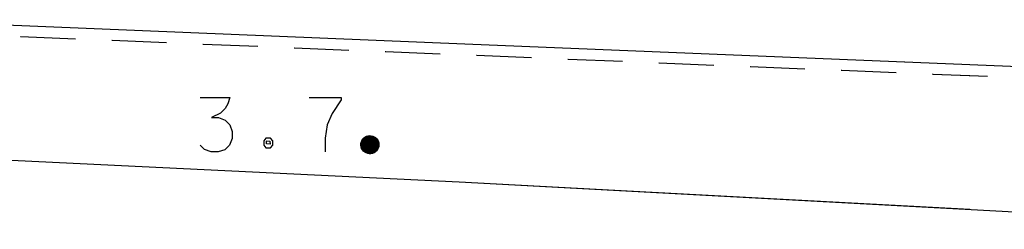
# Model space of a CAD drawing. Extents: x -194354 to 334237, y -137912 to 301481.
# Drawn here: x 287761 to 314836, y -7664 to -1891 of the extents above; entities that cross this region are included whole.
import ezdxf

# ---------------------------------------------------------------- set-up
doc = ezdxf.new("R2010")
doc.units = 0
doc.header["$MEASUREMENT"] = 0
doc.layers.add('_0-0_0', color=7, linetype='CONTINUOUS')

msp = doc.modelspace()

# ---------------------------------------------------------------- linework, layer by layer
at = {"layer": '_0-0_0', "color": 7, "linetype": 'Continuous'}
for p, q in [((283811, -1891), (300005, -2558)), ((283811, -1891), (300005, -2558)), ((287784, -2355), (287794, -2356)), ((287784, -2355), (287794, -2356)), ((287794, -2356), (289292, -2417)), ((287794, -2356), (289292, -2417)), ((290291, -2458), (290301, -2459)), ((290291, -2458), (290301, -2459)), ((290301, -2459), (291800, -2521)), ((290301, -2459), (291800, -2521)), ((292799, -2562), (292809, -2562)), ((292799, -2562), (292809, -2562)), ((292809, -2562), (294308, -2624)), ((292809, -2562), (294308, -2624)), ((295307, -2665), (295317, -2665)), ((295307, -2665), (295317, -2665)), ((295317, -2665), (296816, -2727)), ((295317, -2665), (296816, -2727)), ((300005, -2558), (324288, -3557)), ((300005, -2558), (313890, -3130)), ((297815, -2768), (297825, -2769)), ((297815, -2768), (297825, -2769)), ((297825, -2769), (299324, -2830)), ((297825, -2769), (299324, -2830)), ((300323, -2872), (300333, -2872)), ((300323, -2872), (300333, -2872)), ((300333, -2872), (301832, -2934)), ((300333, -2872), (301832, -2934)), ((302831, -2975), (302841, -2975)), ((302831, -2975), (302841, -2975)), ((302841, -2975), (304340, -3037)), ((302841, -2975), (304340, -3037)), ((305339, -3078), (305349, -3078)), ((305339, -3078), (305349, -3078)), ((305349, -3078), (306847, -3140)), ((305349, -3078), (306847, -3140)), ((307847, -3181), (307857, -3182)), ((307847, -3181), (307857, -3182)), ((307857, -3182), (309355, -3243)), ((307857, -3182), (309355, -3243)), ((310354, -3284), (310364, -3285)), ((310354, -3284), (310364, -3285)), ((310364, -3285), (311863, -3346)), ((310364, -3285), (311863, -3346)), ((312862, -3387), (312872, -3388)), ((312862, -3387), (312872, -3388)), ((312872, -3388), (314371, -3450)), ((312872, -3388), (313890, -3431)), ((292724, -4034), (293536, -4034)), ((292724, -4034), (293536, -4034)), ((293536, -4034), (293486, -4210)), ((293536, -4034), (293486, -4210)), ((295724, -4034), (296599, -4034)), ((295724, -4034), (296599, -4034)), ((296599, -4034), (296599, -4097)), ((296599, -4034), (296599, -4097)), ((293486, -4210), (293413, -4336)), ((293486, -4210), (293413, -4336)), ((296599, -4097), (296349, -4472)), ((296599, -4097), (296349, -4472)), ((293286, -4466), (293033, -4589)), ((293286, -4466), (293033, -4589)), ((293033, -4589), (293224, -4588)), ((293033, -4589), (293224, -4588)), ((293224, -4588), (293415, -4663)), ((293224, -4588), (293415, -4663)), ((293413, -4336), (293286, -4466)), ((293413, -4336), (293286, -4466)), ((296349, -4472), (296220, -4784)), ((296349, -4472), (296220, -4784)), ((293415, -4663), (293540, -4784)), ((293415, -4663), (293540, -4784)), ((293540, -4784), (293599, -4972)), ((293540, -4784), (293599, -4972)), ((296220, -4784), (296161, -5156)), ((296220, -4784), (296161, -5156)), ((293599, -4972), (293599, -5163)), ((293599, -4972), (293599, -5163)), ((297217, -5167), (297250, -5138)), ((297217, -5167), (297250, -5138)), ((297219, -5151), (297254, -5124)), ((297219, -5151), (297254, -5124)), ((297245, -5168), (297279, -5143)), ((297245, -5168), (297279, -5143)), ((297248, -5153), (297283, -5130)), ((297248, -5153), (297283, -5130)), ((297250, -5138), (297288, -5116)), ((297250, -5138), (297288, -5116)), ((297254, -5124), (297293, -5103)), ((297254, -5124), (297293, -5103)), ((297275, -5157), (297312, -5139)), ((297275, -5157), (297312, -5139)), ((297279, -5143), (297317, -5126)), ((297279, -5143), (297317, -5126)), ((297283, -5130), (297323, -5113)), ((297283, -5130), (297323, -5113)), ((297288, -5116), (297329, -5101)), ((297288, -5116), (297329, -5101)), ((297293, -5103), (297336, -5089)), ((297293, -5103), (297336, -5089)), ((297307, -5152), (297344, -5139)), ((297307, -5152), (297344, -5139)), ((297312, -5139), (297351, -5127)), ((297312, -5139), (297351, -5127)), ((297317, -5126), (297358, -5116)), ((297317, -5126), (297358, -5116)), ((297323, -5113), (297365, -5105)), ((297323, -5113), (297365, -5105)), ((297329, -5101), (297373, -5094)), ((297329, -5101), (297373, -5094)), ((297336, -5089), (297380, -5084)), ((297336, -5089), (297380, -5084)), ((297338, -5151), (297376, -5144)), ((297338, -5151), (297376, -5144)), ((297344, -5139), (297384, -5133)), ((297344, -5139), (297384, -5133)), ((297351, -5127), (297392, -5123)), ((297351, -5127), (297392, -5123)), ((297358, -5116), (297400, -5114)), ((297358, -5116), (297400, -5114)), ((297365, -5105), (297408, -5104)), ((297365, -5105), (297408, -5104)), ((297373, -5094), (297416, -5095)), ((297373, -5094), (297416, -5095)), ((297376, -5144), (297415, -5145)), ((297376, -5144), (297415, -5145)), ((297380, -5084), (297425, -5086)), ((297380, -5084), (297425, -5086)), ((297384, -5133), (297424, -5136)), ((297384, -5133), (297424, -5136)), ((297392, -5123), (297433, -5128)), ((297392, -5123), (297433, -5128)), ((297400, -5114), (297441, -5119)), ((297400, -5114), (297441, -5119)), ((297408, -5104), (297450, -5111)), ((297408, -5104), (297450, -5111)), ((297416, -5095), (297459, -5104)), ((297416, -5095), (297459, -5104)), ((297424, -5136), (297462, -5147)), ((297424, -5136), (297462, -5147)), ((297425, -5086), (297468, -5096)), ((297425, -5086), (297468, -5096)), ((297433, -5128), (297472, -5140)), ((297433, -5128), (297472, -5140)), ((297441, -5119), (297481, -5133)), ((297441, -5119), (297481, -5133)), ((297450, -5111), (297490, -5126)), ((297450, -5111), (297490, -5126)), ((297459, -5104), (297500, -5120)), ((297459, -5104), (297500, -5120)), ((297468, -5096), (297509, -5114)), ((297468, -5096), (297509, -5114)), ((297472, -5140), (297508, -5159)), ((297472, -5140), (297508, -5159)), ((297481, -5133), (297517, -5154)), ((297481, -5133), (297517, -5154)), ((297490, -5126), (297527, -5149)), ((297490, -5126), (297527, -5149)), ((297500, -5120), (297537, -5143)), ((297500, -5120), (297537, -5143)), ((297509, -5114), (297546, -5138)), ((297509, -5114), (297546, -5138)), ((297537, -5143), (297569, -5173)), ((297537, -5143), (297569, -5173)), ((297546, -5138), (297579, -5169)), ((297546, -5138), (297579, -5169)), ((292845, -5468), (292724, -5343)), ((292845, -5468), (292724, -5343)), ((293534, -5348), (293401, -5478)), ((293534, -5348), (293401, -5478)), ((293599, -5163), (293534, -5348)), ((293599, -5163), (293534, -5348)), ((294533, -5156), (294474, -5226)), ((294533, -5156), (294474, -5226)), ((294474, -5226), (294474, -5284)), ((294474, -5226), (294474, -5284)), ((294474, -5284), (294474, -5347)), ((294474, -5284), (294474, -5347)), ((294474, -5347), (294533, -5417)), ((294474, -5347), (294533, -5417)), ((294661, -5156), (294533, -5156)), ((294661, -5156), (294533, -5156)), ((294543, -5232), (294642, -5234)), ((294543, -5232), (294642, -5234)), ((294547, -5313), (294544, -5233)), ((294547, -5313), (294544, -5233)), ((294644, -5316), (294547, -5313)), ((294644, -5316), (294547, -5313)), ((294642, -5234), (294644, -5316)), ((294642, -5234), (294644, -5316)), ((294720, -5226), (294661, -5156)), ((294720, -5226), (294661, -5156)), ((294661, -5417), (294720, -5347)), ((294661, -5417), (294720, -5347)), ((294720, -5284), (294720, -5226)), ((294720, -5284), (294720, -5226)), ((294720, -5347), (294720, -5284)), ((294720, -5347), (294720, -5284)), ((296161, -5156), (296161, -5534)), ((296161, -5156), (296161, -5534)), ((297141, -5309), (297150, -5265)), ((297141, -5309), (297150, -5265)), ((297141, -5353), (297141, -5309)), ((297141, -5353), (297141, -5309)), ((297148, -5397), (297141, -5353)), ((297148, -5397), (297141, -5353)), ((297164, -5439), (297148, -5397)), ((297164, -5439), (297148, -5397)), ((297150, -5265), (297166, -5223)), ((297150, -5265), (297166, -5223)), ((297150, -5325), (297156, -5281)), ((297150, -5325), (297156, -5281)), ((297153, -5368), (297150, -5325)), ((297153, -5368), (297150, -5325)), ((297163, -5411), (297153, -5368)), ((297163, -5411), (297153, -5368)), ((297156, -5281), (297169, -5239)), ((297156, -5281), (297169, -5239)), ((297160, -5340), (297163, -5298)), ((297160, -5340), (297163, -5298)), ((297165, -5383), (297160, -5340)), ((297165, -5383), (297160, -5340)), ((297163, -5298), (297173, -5256)), ((297163, -5298), (297173, -5256)), ((297181, -5451), (297163, -5411)), ((297181, -5451), (297163, -5411)), ((297178, -5424), (297165, -5383)), ((297178, -5424), (297165, -5383)), ((297166, -5223), (297189, -5185)), ((297166, -5223), (297189, -5185)), ((297169, -5239), (297190, -5201)), ((297169, -5239), (297190, -5201)), ((297171, -5314), (297179, -5273)), ((297171, -5314), (297179, -5273)), ((297171, -5356), (297171, -5314)), ((297171, -5356), (297171, -5314)), ((297179, -5397), (297171, -5356)), ((297179, -5397), (297171, -5356)), ((297173, -5256), (297192, -5217)), ((297173, -5256), (297192, -5217)), ((297179, -5273), (297194, -5234)), ((297179, -5273), (297194, -5234)), ((297195, -5436), (297179, -5397)), ((297195, -5436), (297179, -5397)), ((297180, -5330), (297185, -5289)), ((297180, -5330), (297185, -5289)), ((297183, -5371), (297180, -5330)), ((297183, -5371), (297180, -5330)), ((297194, -5410), (297183, -5371)), ((297194, -5410), (297183, -5371)), ((297185, -5289), (297197, -5250)), ((297185, -5289), (297197, -5250)), ((297189, -5185), (297219, -5151)), ((297189, -5185), (297219, -5151)), ((297190, -5201), (297217, -5167)), ((297190, -5201), (297217, -5167)), ((297190, -5345), (297192, -5305)), ((297190, -5345), (297192, -5305)), ((297197, -5385), (297190, -5345)), ((297197, -5385), (297190, -5345)), ((297192, -5217), (297217, -5182)), ((297192, -5217), (297217, -5182)), ((297192, -5305), (297201, -5267)), ((297192, -5305), (297201, -5267)), ((297194, -5234), (297216, -5198)), ((297194, -5234), (297216, -5198)), ((297213, -5446), (297194, -5410)), ((297213, -5446), (297194, -5410)), ((297197, -5250), (297217, -5214)), ((297197, -5250), (297217, -5214)), ((297211, -5422), (297197, -5385)), ((297211, -5422), (297197, -5385)), ((297200, -5322), (297207, -5283)), ((297200, -5322), (297207, -5283)), ((297202, -5360), (297200, -5322)), ((297202, -5360), (297200, -5322)), ((297201, -5267), (297219, -5230)), ((297201, -5267), (297219, -5230)), ((297211, -5398), (297202, -5360)), ((297211, -5398), (297202, -5360)), ((297207, -5283), (297221, -5247)), ((297207, -5283), (297221, -5247)), ((297210, -5337), (297213, -5300)), ((297210, -5337), (297213, -5300)), ((297215, -5375), (297210, -5337)), ((297215, -5375), (297210, -5337)), ((297228, -5433), (297211, -5398)), ((297228, -5433), (297211, -5398)), ((297213, -5300), (297224, -5263)), ((297213, -5300), (297224, -5263)), ((297227, -5411), (297215, -5375)), ((297227, -5411), (297215, -5375)), ((297216, -5198), (297245, -5168)), ((297216, -5198), (297245, -5168)), ((297217, -5182), (297248, -5153)), ((297217, -5182), (297248, -5153)), ((297217, -5214), (297243, -5183)), ((297217, -5214), (297243, -5183)), ((297219, -5230), (297242, -5198)), ((297219, -5230), (297242, -5198)), ((297221, -5247), (297242, -5214)), ((297221, -5247), (297242, -5214)), ((297221, -5316), (297229, -5280)), ((297221, -5316), (297229, -5280)), ((297221, -5353), (297221, -5316)), ((297221, -5353), (297221, -5316)), ((297229, -5389), (297221, -5353)), ((297229, -5389), (297221, -5353)), ((297224, -5263), (297243, -5230)), ((297224, -5263), (297243, -5230)), ((297247, -5443), (297227, -5411)), ((297247, -5443), (297227, -5411)), ((297229, -5280), (297244, -5246)), ((297229, -5280), (297244, -5246)), ((297245, -5422), (297229, -5389)), ((297245, -5422), (297229, -5389)), ((297230, -5332), (297234, -5296)), ((297230, -5332), (297234, -5296)), ((297234, -5367), (297230, -5332)), ((297234, -5367), (297230, -5332)), ((297234, -5296), (297246, -5263)), ((297234, -5296), (297246, -5263)), ((297245, -5401), (297234, -5367)), ((297245, -5401), (297234, -5367)), ((297241, -5313), (297250, -5279)), ((297241, -5313), (297250, -5279)), ((297241, -5347), (297241, -5313)), ((297241, -5347), (297241, -5313)), ((297248, -5381), (297241, -5347)), ((297248, -5381), (297241, -5347)), ((297242, -5198), (297272, -5172)), ((297242, -5198), (297272, -5172)), ((297242, -5214), (297269, -5187)), ((297242, -5214), (297269, -5187)), ((297243, -5183), (297275, -5157)), ((297243, -5183), (297275, -5157)), ((297243, -5230), (297267, -5202)), ((297243, -5230), (297267, -5202)), ((297244, -5246), (297266, -5217)), ((297244, -5246), (297266, -5217)), ((297264, -5432), (297245, -5401)), ((297264, -5432), (297245, -5401)), ((297246, -5263), (297266, -5233)), ((297246, -5263), (297266, -5233)), ((297263, -5413), (297248, -5381)), ((297263, -5413), (297248, -5381)), ((297250, -5279), (297266, -5249)), ((297250, -5279), (297266, -5249)), ((297250, -5329), (297255, -5296)), ((297250, -5329), (297255, -5296)), ((297253, -5362), (297250, -5329)), ((297253, -5362), (297250, -5329)), ((297264, -5394), (297253, -5362)), ((297264, -5394), (297253, -5362)), ((297255, -5296), (297268, -5265)), ((297255, -5296), (297268, -5265)), ((297260, -5344), (297262, -5312)), ((297260, -5344), (297262, -5312)), ((297267, -5376), (297260, -5344)), ((297267, -5376), (297260, -5344)), ((297262, -5312), (297271, -5281)), ((297262, -5312), (297271, -5281)), ((297284, -5440), (297263, -5413)), ((297284, -5440), (297263, -5413)), ((297282, -5422), (297264, -5394)), ((297282, -5422), (297264, -5394)), ((297266, -5217), (297294, -5193)), ((297266, -5217), (297294, -5193)), ((297266, -5233), (297291, -5208)), ((297266, -5233), (297291, -5208)), ((297266, -5249), (297289, -5223)), ((297266, -5249), (297289, -5223)), ((297267, -5202), (297298, -5179)), ((297267, -5202), (297298, -5179)), ((297281, -5405), (297267, -5376)), ((297281, -5405), (297267, -5376)), ((297268, -5265), (297288, -5238)), ((297268, -5265), (297288, -5238)), ((297269, -5187), (297302, -5165)), ((297269, -5187), (297302, -5165)), ((297270, -5328), (297275, -5298)), ((297270, -5328), (297275, -5298)), ((297273, -5359), (297270, -5328)), ((297273, -5359), (297270, -5328)), ((297271, -5281), (297287, -5254)), ((297271, -5281), (297287, -5254)), ((297272, -5172), (297307, -5152)), ((297272, -5172), (297307, -5152)), ((297283, -5388), (297273, -5359)), ((297283, -5388), (297273, -5359)), ((297275, -5298), (297288, -5270)), ((297275, -5298), (297288, -5270)), ((297281, -5344), (297282, -5314)), ((297281, -5344), (297282, -5314)), ((297287, -5373), (297281, -5344)), ((297287, -5373), (297281, -5344)), ((297302, -5429), (297281, -5405)), ((297302, -5429), (297281, -5405)), ((297282, -5314), (297291, -5286)), ((297282, -5314), (297291, -5286)), ((297301, -5414), (297283, -5388)), ((297301, -5414), (297283, -5388)), ((297287, -5254), (297310, -5231)), ((297287, -5254), (297310, -5231)), ((297302, -5399), (297287, -5373)), ((297302, -5399), (297287, -5373)), ((297288, -5238), (297313, -5216)), ((297288, -5238), (297313, -5216)), ((297288, -5270), (297308, -5246)), ((297288, -5270), (297308, -5246)), ((297289, -5223), (297317, -5202)), ((297289, -5223), (297317, -5202)), ((297290, -5331), (297295, -5303)), ((297290, -5331), (297295, -5303)), ((297293, -5359), (297290, -5331)), ((297293, -5359), (297290, -5331)), ((297291, -5208), (297321, -5189)), ((297291, -5208), (297321, -5189)), ((297291, -5286), (297307, -5261)), ((297291, -5286), (297307, -5261)), ((297304, -5385), (297293, -5359)), ((297304, -5385), (297293, -5359)), ((297294, -5193), (297327, -5176)), ((297294, -5193), (297327, -5176)), ((297295, -5303), (297307, -5277)), ((297295, -5303), (297307, -5277)), ((297298, -5179), (297332, -5163)), ((297298, -5179), (297332, -5163)), ((297301, -5319), (297309, -5294)), ((297301, -5319), (297309, -5294)), ((297301, -5346), (297301, -5319)), ((297301, -5346), (297301, -5319)), ((297309, -5372), (297301, -5346)), ((297309, -5372), (297301, -5346)), ((297324, -5434), (297301, -5414)), ((297324, -5434), (297301, -5414)), ((297302, -5165), (297338, -5151)), ((297302, -5165), (297338, -5151)), ((297322, -5420), (297302, -5399)), ((297322, -5420), (297302, -5399)), ((297322, -5407), (297304, -5385)), ((297322, -5407), (297304, -5385)), ((297307, -5261), (297329, -5242)), ((297307, -5261), (297329, -5242)), ((297307, -5277), (297326, -5257)), ((297307, -5277), (297326, -5257)), ((297308, -5246), (297333, -5228)), ((297308, -5246), (297333, -5228)), ((297309, -5294), (297324, -5272)), ((297309, -5294), (297324, -5272)), ((297323, -5394), (297309, -5372)), ((297323, -5394), (297309, -5372)), ((297310, -5231), (297338, -5214)), ((297310, -5231), (297338, -5214)), ((297310, -5335), (297313, -5310)), ((297310, -5335), (297313, -5310)), ((297315, -5360), (297310, -5335)), ((297315, -5360), (297310, -5335)), ((297313, -5216), (297343, -5202)), ((297313, -5216), (297343, -5202)), ((297313, -5310), (297324, -5288)), ((297313, -5310), (297324, -5288)), ((297327, -5382), (297315, -5360)), ((297327, -5382), (297315, -5360)), ((297317, -5202), (297349, -5189)), ((297317, -5202), (297349, -5189)), ((297320, -5327), (297326, -5304)), ((297320, -5327), (297326, -5304)), ((297322, -5350), (297320, -5327)), ((297322, -5350), (297320, -5327)), ((297321, -5189), (297355, -5177)), ((297321, -5189), (297355, -5177)), ((297332, -5372), (297322, -5350)), ((297332, -5372), (297322, -5350)), ((297345, -5423), (297322, -5407)), ((297345, -5423), (297322, -5407)), ((297344, -5411), (297323, -5394)), ((297344, -5411), (297323, -5394)), ((297324, -5272), (297345, -5255)), ((297324, -5272), (297345, -5255)), ((297324, -5288), (297342, -5269)), ((297324, -5288), (297342, -5269)), ((297326, -5257), (297350, -5242)), ((297326, -5257), (297350, -5242)), ((297326, -5304), (297340, -5285)), ((297326, -5304), (297340, -5285)), ((297327, -5176), (297362, -5166)), ((297327, -5176), (297362, -5166)), ((297345, -5400), (297327, -5382)), ((297345, -5400), (297327, -5382)), ((297329, -5242), (297356, -5229)), ((297329, -5242), (297356, -5229)), ((297331, -5321), (297340, -5300)), ((297331, -5321), (297340, -5300)), ((297331, -5342), (297331, -5321)), ((297331, -5342), (297331, -5321)), ((297338, -5363), (297331, -5342)), ((297338, -5363), (297331, -5342)), ((297332, -5163), (297369, -5155)), ((297332, -5163), (297369, -5155)), ((297348, -5389), (297332, -5372)), ((297348, -5389), (297332, -5372)), ((297333, -5228), (297362, -5217)), ((297333, -5228), (297362, -5217)), ((297338, -5214), (297368, -5205)), ((297338, -5214), (297368, -5205)), ((297352, -5380), (297338, -5363)), ((297352, -5380), (297338, -5363)), ((297340, -5285), (297359, -5271)), ((297340, -5285), (297359, -5271)), ((297340, -5300), (297355, -5285)), ((297340, -5300), (297355, -5285)), ((297340, -5337), (297343, -5317)), ((297340, -5337), (297343, -5317)), ((297345, -5356), (297340, -5337)), ((297345, -5356), (297340, -5337)), ((297342, -5269), (297364, -5258)), ((297342, -5269), (297364, -5258)), ((297343, -5202), (297376, -5194)), ((297343, -5202), (297376, -5194)), ((297343, -5317), (297353, -5300)), ((297343, -5317), (297353, -5300)), ((297369, -5421), (297344, -5411)), ((297369, -5421), (297344, -5411)), ((297345, -5255), (297370, -5246)), ((297345, -5255), (297370, -5246)), ((297358, -5371), (297345, -5356)), ((297358, -5371), (297345, -5356)), ((297368, -5410), (297345, -5400)), ((297368, -5410), (297345, -5400)), ((297368, -5400), (297348, -5389)), ((297368, -5400), (297348, -5389)), ((297349, -5189), (297383, -5184)), ((297349, -5189), (297383, -5184)), ((297350, -5242), (297377, -5234)), ((297350, -5242), (297377, -5234)), ((297350, -5333), (297354, -5316)), ((297350, -5333), (297354, -5316)), ((297354, -5351), (297350, -5333)), ((297354, -5351), (297350, -5333)), ((297371, -5390), (297352, -5380)), ((297371, -5390), (297352, -5380)), ((297353, -5300), (297369, -5288)), ((297353, -5300), (297369, -5288)), ((297354, -5316), (297365, -5302)), ((297354, -5316), (297365, -5302)), ((297365, -5365), (297354, -5351)), ((297365, -5365), (297354, -5351)), ((297355, -5177), (297391, -5173)), ((297355, -5177), (297391, -5173)), ((297355, -5285), (297375, -5275)), ((297355, -5285), (297375, -5275)), ((297356, -5229), (297385, -5224)), ((297356, -5229), (297385, -5224)), ((297375, -5381), (297358, -5371)), ((297375, -5381), (297358, -5371)), ((297359, -5271), (297382, -5264)), ((297359, -5271), (297382, -5264)), ((297360, -5332), (297364, -5318)), ((297360, -5332), (297364, -5318)), ((297363, -5347), (297360, -5332)), ((297363, -5347), (297360, -5332)), ((297362, -5166), (297399, -5164)), ((297362, -5166), (297399, -5164)), ((297362, -5217), (297392, -5213)), ((297362, -5217), (297392, -5213)), ((297374, -5359), (297363, -5347)), ((297374, -5359), (297363, -5347)), ((297364, -5258), (297389, -5253)), ((297364, -5258), (297389, -5253)), ((297364, -5318), (297376, -5307)), ((297364, -5318), (297376, -5307)), ((297365, -5302), (297381, -5294)), ((297365, -5302), (297381, -5294)), ((297381, -5372), (297365, -5365)), ((297381, -5372), (297365, -5365)), ((297368, -5205), (297401, -5204)), ((297368, -5205), (297401, -5204)), ((297392, -5403), (297368, -5400)), ((297392, -5403), (297368, -5400)), ((297393, -5413), (297368, -5410)), ((297393, -5413), (297368, -5410)), ((297369, -5155), (297407, -5154)), ((297369, -5155), (297407, -5154)), ((297369, -5288), (297388, -5283)), ((297369, -5288), (297388, -5283)), ((297370, -5246), (297397, -5244)), ((297370, -5246), (297397, -5244)), ((297370, -5334), (297374, -5322)), ((297370, -5334), (297374, -5322)), ((297374, -5346), (297370, -5334)), ((297374, -5346), (297370, -5334)), ((297392, -5393), (297371, -5390)), ((297392, -5393), (297371, -5390)), ((297374, -5322), (297383, -5315)), ((297374, -5322), (297383, -5315)), ((297385, -5353), (297374, -5346)), ((297385, -5353), (297374, -5346)), ((297388, -5363), (297374, -5359)), ((297388, -5363), (297374, -5359)), ((297375, -5275), (297396, -5274)), ((297375, -5275), (297396, -5274)), ((297395, -5383), (297375, -5381)), ((297395, -5383), (297375, -5381)), ((297376, -5194), (297409, -5195)), ((297376, -5194), (297409, -5195)), ((297376, -5307), (297391, -5303)), ((297376, -5307), (297391, -5303)), ((297377, -5234), (297405, -5235)), ((297377, -5234), (297405, -5235)), ((297381, -5294), (297399, -5294)), ((297381, -5294), (297399, -5294)), ((297399, -5372), (297381, -5372)), ((297399, -5372), (297381, -5372)), ((297382, -5264), (297405, -5265)), ((297382, -5264), (297405, -5265)), ((297383, -5184), (297418, -5186)), ((297383, -5184), (297418, -5186)), ((297383, -5315), (297396, -5314)), ((297383, -5315), (297396, -5314)), ((297385, -5224), (297414, -5226)), ((297385, -5224), (297414, -5226)), ((297397, -5352), (297385, -5353)), ((297397, -5352), (297385, -5353)), ((297388, -5283), (297408, -5287)), ((297388, -5283), (297408, -5287)), ((297403, -5360), (297388, -5363)), ((297403, -5360), (297388, -5363)), ((297389, -5253), (297414, -5257)), ((297389, -5253), (297414, -5257)), ((297391, -5173), (297426, -5178)), ((297391, -5173), (297426, -5178)), ((297391, -5303), (297405, -5308)), ((297391, -5303), (297405, -5308)), ((297392, -5213), (297423, -5218)), ((297392, -5213), (297423, -5218)), ((297414, -5389), (297392, -5393)), ((297414, -5389), (297392, -5393)), ((297415, -5399), (297392, -5403)), ((297415, -5399), (297392, -5403)), ((297418, -5408), (297393, -5413)), ((297418, -5408), (297393, -5413)), ((297414, -5377), (297395, -5383)), ((297414, -5377), (297395, -5383)), ((297396, -5274), (297417, -5280)), ((297396, -5274), (297417, -5280)), ((297396, -5314), (297406, -5322)), ((297396, -5314), (297406, -5322)), ((297397, -5244), (297423, -5250)), ((297397, -5244), (297423, -5250)), ((297407, -5344), (297397, -5352)), ((297407, -5344), (297397, -5352)), ((297399, -5164), (297435, -5169)), ((297399, -5164), (297435, -5169)), ((297399, -5294), (297415, -5302)), ((297399, -5294), (297415, -5302)), ((297415, -5365), (297399, -5372)), ((297415, -5365), (297399, -5372)), ((297401, -5204), (297432, -5210)), ((297401, -5204), (297432, -5210)), ((297415, -5350), (297403, -5360)), ((297415, -5350), (297403, -5360)), ((297405, -5235), (297432, -5243)), ((297405, -5235), (297432, -5243)), ((297405, -5265), (297427, -5274)), ((297405, -5265), (297427, -5274)), ((297405, -5308), (297416, -5319)), ((297405, -5308), (297416, -5319)), ((297406, -5322), (297410, -5333)), ((297406, -5322), (297410, -5333)), ((297407, -5154), (297444, -5162)), ((297407, -5154), (297444, -5162)), ((297410, -5333), (297407, -5344)), ((297410, -5333), (297407, -5344)), ((297408, -5287), (297425, -5297)), ((297408, -5287), (297425, -5297)), ((297409, -5195), (297441, -5203)), ((297409, -5195), (297441, -5203)), ((297414, -5226), (297442, -5236)), ((297414, -5226), (297442, -5236)), ((297414, -5257), (297437, -5268)), ((297414, -5257), (297437, -5268)), ((297429, -5365), (297414, -5377)), ((297429, -5365), (297414, -5377)), ((297432, -5376), (297414, -5389)), ((297432, -5376), (297414, -5389)), ((297415, -5145), (297453, -5154)), ((297415, -5145), (297453, -5154)), ((297415, -5302), (297426, -5316)), ((297415, -5302), (297426, -5316)), ((297420, -5335), (297415, -5350)), ((297420, -5335), (297415, -5350)), ((297426, -5351), (297415, -5365)), ((297426, -5351), (297415, -5365)), ((297435, -5387), (297415, -5399)), ((297435, -5387), (297415, -5399)), ((297416, -5319), (297420, -5333)), ((297416, -5319), (297420, -5333)), ((297417, -5280), (297435, -5293)), ((297417, -5280), (297435, -5293)), ((297418, -5186), (297451, -5196)), ((297418, -5186), (297451, -5196)), ((297440, -5396), (297418, -5408)), ((297440, -5396), (297418, -5408)), ((297420, -5333), (297420, -5335)), ((297420, -5333), (297420, -5335)), ((297445, -5405), (297422, -5418)), ((297445, -5405), (297422, -5418)), ((297423, -5218), (297451, -5230)), ((297423, -5218), (297451, -5230)), ((297423, -5250), (297446, -5263)), ((297423, -5250), (297446, -5263)), ((297425, -5297), (297436, -5314)), ((297425, -5297), (297436, -5314)), ((297426, -5178), (297460, -5189)), ((297426, -5178), (297460, -5189)), ((297426, -5316), (297430, -5333)), ((297426, -5316), (297430, -5333)), ((297430, -5334), (297426, -5351)), ((297430, -5334), (297426, -5351)), ((297427, -5274), (297445, -5290)), ((297427, -5274), (297445, -5290)), ((297452, -5412), (297427, -5426)), ((297452, -5412), (297427, -5426)), ((297438, -5347), (297429, -5365)), ((297438, -5347), (297429, -5365)), ((297430, -5333), (297430, -5334)), ((297430, -5333), (297430, -5334)), ((297432, -5210), (297461, -5225)), ((297432, -5210), (297461, -5225)), ((297432, -5243), (297456, -5258)), ((297432, -5243), (297456, -5258)), ((297444, -5359), (297432, -5376)), ((297444, -5359), (297432, -5376)), ((297435, -5169), (297469, -5183)), ((297435, -5169), (297469, -5183)), ((297435, -5293), (297446, -5312)), ((297435, -5293), (297446, -5312)), ((297450, -5369), (297435, -5387)), ((297450, -5369), (297435, -5387)), ((297436, -5314), (297440, -5333)), ((297436, -5314), (297440, -5333)), ((297437, -5268), (297454, -5286)), ((297437, -5268), (297454, -5286)), ((297440, -5333), (297438, -5347)), ((297440, -5333), (297438, -5347)), ((297457, -5378), (297440, -5396)), ((297457, -5378), (297440, -5396)), ((297441, -5203), (297471, -5219)), ((297441, -5203), (297471, -5219)), ((297442, -5236), (297466, -5254)), ((297442, -5236), (297466, -5254)), ((297444, -5162), (297479, -5177)), ((297444, -5162), (297479, -5177)), ((297450, -5337), (297444, -5359)), ((297450, -5337), (297444, -5359)), ((297445, -5290), (297456, -5310)), ((297445, -5290), (297456, -5310)), ((297464, -5385), (297445, -5405)), ((297464, -5385), (297445, -5405)), ((297446, -5263), (297464, -5283)), ((297446, -5263), (297464, -5283)), ((297446, -5312), (297450, -5333)), ((297446, -5312), (297450, -5333)), ((297450, -5333), (297450, -5337)), ((297450, -5333), (297450, -5337)), ((297459, -5347), (297450, -5369)), ((297459, -5347), (297450, -5369)), ((297451, -5196), (297480, -5214)), ((297451, -5196), (297480, -5214)), ((297451, -5230), (297476, -5249)), ((297451, -5230), (297476, -5249)), ((297471, -5392), (297452, -5412)), ((297471, -5392), (297452, -5412)), ((297453, -5154), (297488, -5171)), ((297453, -5154), (297488, -5171)), ((297454, -5286), (297466, -5308)), ((297454, -5286), (297466, -5308)), ((297456, -5258), (297474, -5280)), ((297456, -5258), (297474, -5280)), ((297456, -5310), (297460, -5333)), ((297456, -5310), (297460, -5333)), ((297467, -5355), (297457, -5378)), ((297467, -5355), (297457, -5378)), ((297460, -5333), (297459, -5347)), ((297460, -5333), (297459, -5347)), ((297460, -5189), (297490, -5209)), ((297460, -5189), (297490, -5209)), ((297480, -5397), (297460, -5419)), ((297480, -5397), (297460, -5419)), ((297461, -5225), (297486, -5245)), ((297461, -5225), (297486, -5245)), ((297462, -5147), (297498, -5165)), ((297462, -5147), (297498, -5165)), ((297464, -5283), (297476, -5307)), ((297464, -5283), (297476, -5307)), ((297476, -5361), (297464, -5385)), ((297476, -5361), (297464, -5385)), ((297466, -5254), (297484, -5277)), ((297466, -5254), (297484, -5277)), ((297466, -5308), (297470, -5333)), ((297466, -5308), (297470, -5333)), ((297470, -5333), (297467, -5355)), ((297470, -5333), (297467, -5355)), ((297469, -5183), (297500, -5204)), ((297469, -5183), (297500, -5204)), ((297489, -5401), (297469, -5424)), ((297489, -5401), (297469, -5424)), ((297471, -5219), (297495, -5241)), ((297471, -5219), (297495, -5241)), ((297484, -5367), (297471, -5392)), ((297484, -5367), (297471, -5392)), ((297474, -5280), (297486, -5305)), ((297474, -5280), (297486, -5305)), ((297476, -5249), (297494, -5274)), ((297476, -5249), (297494, -5274)), ((297476, -5307), (297480, -5333)), ((297476, -5307), (297480, -5333)), ((297480, -5335), (297476, -5361)), ((297480, -5335), (297476, -5361)), ((297499, -5404), (297478, -5429)), ((297499, -5404), (297478, -5429)), ((297479, -5177), (297510, -5199)), ((297479, -5177), (297510, -5199)), ((297480, -5214), (297505, -5238)), ((297480, -5214), (297505, -5238)), ((297480, -5333), (297480, -5335)), ((297480, -5333), (297480, -5335)), ((297493, -5371), (297480, -5397)), ((297493, -5371), (297480, -5397)), ((297484, -5277), (297496, -5304)), ((297484, -5277), (297496, -5304)), ((297490, -5339), (297484, -5367)), ((297490, -5339), (297484, -5367)), ((297486, -5245), (297504, -5271)), ((297486, -5245), (297504, -5271)), ((297486, -5305), (297490, -5333)), ((297486, -5305), (297490, -5333)), ((297488, -5171), (297519, -5194)), ((297488, -5171), (297519, -5194)), ((297503, -5373), (297489, -5401)), ((297503, -5373), (297489, -5401)), ((297510, -5406), (297489, -5432)), ((297510, -5406), (297489, -5432)), ((297490, -5209), (297515, -5234)), ((297490, -5209), (297515, -5234)), ((297490, -5333), (297490, -5339)), ((297490, -5333), (297490, -5339)), ((297500, -5342), (297493, -5371)), ((297500, -5342), (297493, -5371)), ((297494, -5274), (297506, -5303)), ((297494, -5274), (297506, -5303)), ((297495, -5241), (297514, -5269)), ((297495, -5241), (297514, -5269)), ((297496, -5304), (297500, -5333)), ((297496, -5304), (297500, -5333)), ((297498, -5165), (297529, -5190)), ((297498, -5165), (297529, -5190)), ((297513, -5375), (297499, -5404)), ((297513, -5375), (297499, -5404)), ((297500, -5204), (297525, -5230)), ((297500, -5204), (297525, -5230)), ((297500, -5333), (297500, -5342)), ((297500, -5333), (297500, -5342)), ((297521, -5406), (297501, -5434)), ((297521, -5406), (297501, -5434)), ((297510, -5343), (297503, -5373)), ((297510, -5343), (297503, -5373)), ((297504, -5271), (297516, -5301)), ((297504, -5271), (297516, -5301)), ((297505, -5238), (297524, -5267)), ((297505, -5238), (297524, -5267)), ((297506, -5303), (297510, -5333)), ((297506, -5303), (297510, -5333)), ((297508, -5159), (297539, -5186)), ((297508, -5159), (297539, -5186)), ((297510, -5199), (297535, -5227)), ((297510, -5199), (297535, -5227)), ((297510, -5333), (297510, -5343)), ((297510, -5333), (297510, -5343)), ((297524, -5375), (297510, -5406)), ((297524, -5375), (297510, -5406)), ((297520, -5343), (297513, -5375)), ((297520, -5343), (297513, -5375)), ((297533, -5405), (297513, -5435)), ((297533, -5405), (297513, -5435)), ((297514, -5269), (297526, -5300)), ((297514, -5269), (297526, -5300)), ((297515, -5234), (297534, -5264)), ((297515, -5234), (297534, -5264)), ((297516, -5301), (297520, -5333)), ((297516, -5301), (297520, -5333)), ((297517, -5154), (297549, -5181)), ((297517, -5154), (297549, -5181)), ((297519, -5194), (297545, -5224)), ((297519, -5194), (297545, -5224)), ((297520, -5333), (297520, -5343)), ((297520, -5333), (297520, -5343)), ((297534, -5374), (297521, -5406)), ((297534, -5374), (297521, -5406)), ((297524, -5267), (297536, -5299)), ((297524, -5267), (297536, -5299)), ((297530, -5342), (297524, -5375)), ((297530, -5342), (297524, -5375)), ((297525, -5230), (297544, -5262)), ((297525, -5230), (297544, -5262)), ((297526, -5300), (297530, -5333)), ((297526, -5300), (297530, -5333)), ((297545, -5403), (297526, -5435)), ((297545, -5403), (297526, -5435)), ((297527, -5149), (297559, -5177)), ((297527, -5149), (297559, -5177)), ((297529, -5190), (297555, -5220)), ((297529, -5190), (297555, -5220)), ((297530, -5333), (297530, -5342)), ((297530, -5333), (297530, -5342)), ((297545, -5372), (297533, -5405)), ((297545, -5372), (297533, -5405)), ((297534, -5264), (297546, -5298)), ((297534, -5264), (297546, -5298)), ((297540, -5340), (297534, -5374)), ((297540, -5340), (297534, -5374)), ((297535, -5227), (297554, -5260)), ((297535, -5227), (297554, -5260)), ((297536, -5299), (297540, -5333)), ((297536, -5299), (297540, -5333)), ((297539, -5186), (297565, -5217)), ((297539, -5186), (297565, -5217)), ((297540, -5333), (297540, -5340)), ((297540, -5333), (297540, -5340)), ((297557, -5400), (297540, -5433)), ((297557, -5400), (297540, -5433)), ((297544, -5262), (297556, -5297)), ((297544, -5262), (297556, -5297)), ((297545, -5224), (297564, -5258)), ((297545, -5224), (297564, -5258)), ((297550, -5336), (297545, -5372)), ((297550, -5336), (297545, -5372)), ((297556, -5368), (297545, -5403)), ((297556, -5368), (297545, -5403)), ((297546, -5298), (297550, -5333)), ((297546, -5298), (297550, -5333)), ((297549, -5181), (297575, -5214)), ((297549, -5181), (297575, -5214)), ((297550, -5333), (297550, -5336)), ((297550, -5333), (297550, -5336)), ((297570, -5395), (297553, -5430)), ((297570, -5395), (297553, -5430)), ((297554, -5260), (297566, -5296)), ((297554, -5260), (297566, -5296)), ((297555, -5220), (297574, -5255)), ((297555, -5220), (297574, -5255)), ((297556, -5297), (297560, -5333)), ((297556, -5297), (297560, -5333)), ((297560, -5333), (297556, -5368)), ((297560, -5333), (297556, -5368)), ((297568, -5363), (297557, -5400)), ((297568, -5363), (297557, -5400)), ((297559, -5177), (297585, -5211)), ((297559, -5177), (297585, -5211)), ((297564, -5258), (297576, -5295)), ((297564, -5258), (297576, -5295)), ((297565, -5217), (297584, -5253)), ((297565, -5217), (297584, -5253)), ((297566, -5296), (297570, -5333)), ((297566, -5296), (297570, -5333)), ((297582, -5389), (297567, -5426)), ((297582, -5389), (297567, -5426)), ((297570, -5333), (297568, -5363)), ((297570, -5333), (297568, -5363)), ((297569, -5173), (297595, -5208)), ((297569, -5173), (297595, -5208)), ((297579, -5357), (297570, -5395)), ((297579, -5357), (297570, -5395)), ((297574, -5255), (297586, -5294)), ((297574, -5255), (297586, -5294)), ((297575, -5214), (297594, -5251)), ((297575, -5214), (297594, -5251)), ((297576, -5295), (297580, -5333)), ((297576, -5295), (297580, -5333)), ((297595, -5413), (297576, -5450)), ((297595, -5413), (297576, -5450)), ((297579, -5169), (297605, -5206)), ((297579, -5169), (297605, -5206)), ((297580, -5333), (297579, -5357)), ((297580, -5333), (297579, -5357)), ((297594, -5381), (297581, -5420)), ((297594, -5381), (297581, -5420)), ((297589, -5350), (297582, -5389)), ((297589, -5350), (297582, -5389)), ((297584, -5253), (297596, -5293)), ((297584, -5253), (297596, -5293)), ((297585, -5211), (297604, -5250)), ((297585, -5211), (297604, -5250)), ((297586, -5294), (297590, -5333)), ((297586, -5294), (297590, -5333)), ((297590, -5333), (297589, -5350)), ((297590, -5333), (297589, -5350)), ((297609, -5404), (297592, -5444)), ((297609, -5404), (297592, -5444)), ((297594, -5251), (297606, -5292)), ((297594, -5251), (297606, -5292)), ((297600, -5341), (297594, -5381)), ((297600, -5341), (297594, -5381)), ((297595, -5208), (297614, -5248)), ((297595, -5208), (297614, -5248)), ((297606, -5373), (297595, -5413)), ((297606, -5373), (297595, -5413)), ((297596, -5293), (297600, -5333)), ((297596, -5293), (297600, -5333)), ((297600, -5333), (297600, -5341)), ((297600, -5333), (297600, -5341)), ((297604, -5250), (297616, -5291)), ((297604, -5250), (297616, -5291)), ((297605, -5206), (297624, -5246)), ((297605, -5206), (297624, -5246)), ((297606, -5292), (297610, -5333)), ((297606, -5292), (297610, -5333)), ((297610, -5333), (297606, -5373)), ((297610, -5333), (297606, -5373)), ((297622, -5394), (297607, -5435)), ((297622, -5394), (297607, -5435)), ((297618, -5362), (297609, -5404)), ((297618, -5362), (297609, -5404)), ((297614, -5248), (297626, -5290)), ((297614, -5248), (297626, -5290)), ((297616, -5291), (297620, -5333)), ((297616, -5291), (297620, -5333)), ((297620, -5333), (297618, -5362)), ((297620, -5333), (297618, -5362)), ((297629, -5351), (297622, -5394)), ((297629, -5351), (297622, -5394)), ((297635, -5383), (297622, -5426)), ((297635, -5383), (297622, -5426)), ((297624, -5246), (297636, -5289)), ((297624, -5246), (297636, -5289)), ((297626, -5290), (297630, -5333)), ((297626, -5290), (297630, -5333)), ((297630, -5333), (297629, -5351)), ((297630, -5333), (297629, -5351)), ((297640, -5338), (297635, -5383)), ((297640, -5338), (297635, -5383)), ((297636, -5289), (297640, -5333)), ((297636, -5289), (297640, -5333)), ((297640, -5333), (297640, -5338)), ((297640, -5333), (297640, -5338)), ((283657, -5578), (299850, -6355)), ((283657, -5578), (299850, -6355)), ((293029, -5531), (292845, -5468)), ((293029, -5531), (292845, -5468)), ((293220, -5534), (293029, -5531)), ((293220, -5534), (293029, -5531)), ((293401, -5478), (293220, -5534)), ((293401, -5478), (293220, -5534)), ((294533, -5417), (294661, -5417)), ((294533, -5417), (294661, -5417)), ((297186, -5478), (297164, -5439)), ((297186, -5478), (297164, -5439)), ((297199, -5461), (297178, -5424)), ((297199, -5461), (297178, -5424)), ((297205, -5487), (297181, -5451)), ((297205, -5487), (297181, -5451)), ((297215, -5512), (297186, -5478)), ((297215, -5512), (297186, -5478)), ((297218, -5471), (297195, -5436)), ((297218, -5471), (297195, -5436)), ((297226, -5495), (297199, -5461)), ((297226, -5495), (297199, -5461)), ((297236, -5518), (297205, -5487)), ((297236, -5518), (297205, -5487)), ((297232, -5456), (297211, -5422)), ((297232, -5456), (297211, -5422)), ((297238, -5479), (297213, -5446)), ((297238, -5479), (297213, -5446)), ((297250, -5540), (297215, -5512)), ((297250, -5540), (297215, -5512)), ((297247, -5501), (297218, -5471)), ((297247, -5501), (297218, -5471)), ((297259, -5522), (297226, -5495)), ((297259, -5522), (297226, -5495)), ((297252, -5464), (297228, -5433)), ((297252, -5464), (297228, -5433)), ((297260, -5485), (297232, -5456)), ((297260, -5485), (297232, -5456)), ((297272, -5543), (297236, -5518)), ((297272, -5543), (297236, -5518)), ((297269, -5505), (297238, -5479)), ((297269, -5505), (297238, -5479)), ((297267, -5451), (297245, -5422)), ((297267, -5451), (297245, -5422)), ((297273, -5470), (297247, -5443)), ((297273, -5470), (297247, -5443)), ((297282, -5525), (297247, -5501)), ((297282, -5525), (297247, -5501)), ((297289, -5562), (297250, -5540)), ((297289, -5562), (297250, -5540)), ((297282, -5489), (297252, -5464)), ((297282, -5489), (297252, -5464)), ((297296, -5543), (297259, -5522)), ((297296, -5543), (297259, -5522)), ((297292, -5508), (297260, -5485)), ((297292, -5508), (297260, -5485)), ((297289, -5457), (297264, -5432)), ((297289, -5457), (297264, -5432)), ((297296, -5475), (297267, -5451)), ((297296, -5475), (297267, -5451)), ((297305, -5525), (297269, -5505)), ((297305, -5525), (297269, -5505)), ((297312, -5561), (297272, -5543)), ((297312, -5561), (297272, -5543)), ((297305, -5492), (297273, -5470)), ((297305, -5492), (297273, -5470)), ((297306, -5445), (297282, -5422)), ((297306, -5445), (297282, -5422)), ((297316, -5508), (297282, -5489)), ((297316, -5508), (297282, -5489)), ((297320, -5542), (297282, -5525)), ((297320, -5542), (297282, -5525)), ((297311, -5461), (297284, -5440)), ((297311, -5461), (297284, -5440)), ((297319, -5477), (297289, -5457)), ((297319, -5477), (297289, -5457)), ((297331, -5576), (297289, -5562)), ((297331, -5576), (297289, -5562)), ((297329, -5524), (297292, -5508)), ((297329, -5524), (297292, -5508)), ((297328, -5492), (297296, -5475)), ((297328, -5492), (297296, -5475)), ((297337, -5557), (297296, -5543)), ((297337, -5557), (297296, -5543)), ((297329, -5448), (297302, -5429)), ((297329, -5448), (297302, -5429)), ((297340, -5506), (297305, -5492)), ((297340, -5506), (297305, -5492)), ((297344, -5538), (297305, -5525)), ((297344, -5538), (297305, -5525)), ((297335, -5462), (297306, -5445)), ((297335, -5462), (297306, -5445)), ((297343, -5476), (297311, -5461)), ((297343, -5476), (297311, -5461)), ((297355, -5571), (297312, -5561)), ((297355, -5571), (297312, -5561)), ((297353, -5520), (297316, -5508)), ((297353, -5520), (297316, -5508)), ((297352, -5489), (297319, -5477)), ((297352, -5489), (297319, -5477)), ((297361, -5551), (297320, -5542)), ((297361, -5551), (297320, -5542)), ((297348, -5435), (297322, -5420)), ((297348, -5435), (297322, -5420)), ((297352, -5447), (297324, -5434)), ((297352, -5447), (297324, -5434)), ((297364, -5501), (297328, -5492)), ((297364, -5501), (297328, -5492)), ((297359, -5460), (297329, -5448)), ((297359, -5460), (297329, -5448)), ((297368, -5532), (297329, -5524)), ((297368, -5532), (297329, -5524)), ((297375, -5583), (297331, -5576)), ((297375, -5583), (297331, -5576)), ((297367, -5471), (297335, -5462)), ((297367, -5471), (297335, -5462)), ((297379, -5563), (297337, -5557)), ((297379, -5563), (297337, -5557)), ((297377, -5513), (297340, -5506)), ((297377, -5513), (297340, -5506)), ((297376, -5483), (297343, -5476)), ((297376, -5483), (297343, -5476)), ((297384, -5543), (297344, -5538)), ((297384, -5543), (297344, -5538)), ((297372, -5432), (297345, -5423)), ((297372, -5432), (297345, -5423)), ((297376, -5443), (297348, -5435)), ((297376, -5443), (297348, -5435)), ((297383, -5453), (297352, -5447)), ((297383, -5453), (297352, -5447)), ((297388, -5493), (297352, -5489)), ((297388, -5493), (297352, -5489)), ((297392, -5523), (297353, -5520)), ((297392, -5523), (297353, -5520)), ((297399, -5573), (297355, -5571)), ((297399, -5573), (297355, -5571)), ((297391, -5463), (297359, -5460)), ((297391, -5463), (297359, -5460)), ((297402, -5553), (297361, -5551)), ((297402, -5553), (297361, -5551)), ((297401, -5503), (297364, -5501)), ((297401, -5503), (297364, -5501)), ((297400, -5473), (297367, -5471)), ((297400, -5473), (297367, -5471)), ((297408, -5533), (297368, -5532)), ((297408, -5533), (297368, -5532)), ((297396, -5423), (297369, -5421)), ((297396, -5423), (297369, -5421)), ((297400, -5433), (297372, -5432)), ((297400, -5433), (297372, -5432)), ((297420, -5582), (297375, -5583)), ((297420, -5582), (297375, -5583)), ((297406, -5442), (297376, -5443)), ((297406, -5442), (297376, -5443)), ((297411, -5482), (297376, -5483)), ((297411, -5482), (297376, -5483)), ((297415, -5512), (297377, -5513)), ((297415, -5512), (297377, -5513)), ((297422, -5561), (297379, -5563)), ((297422, -5561), (297379, -5563)), ((297413, -5451), (297383, -5453)), ((297413, -5451), (297383, -5453)), ((297425, -5540), (297384, -5543)), ((297425, -5540), (297384, -5543)), ((297423, -5490), (297388, -5493)), ((297423, -5490), (297388, -5493)), ((297422, -5459), (297391, -5463)), ((297422, -5459), (297391, -5463)), ((297430, -5519), (297392, -5523)), ((297430, -5519), (297392, -5523)), ((297422, -5418), (297396, -5423)), ((297422, -5418), (297396, -5423)), ((297442, -5568), (297399, -5573)), ((297442, -5568), (297399, -5573)), ((297427, -5426), (297400, -5433)), ((297427, -5426), (297400, -5433)), ((297433, -5467), (297400, -5473)), ((297433, -5467), (297400, -5473)), ((297437, -5497), (297401, -5503)), ((297437, -5497), (297401, -5503)), ((297444, -5547), (297402, -5553)), ((297444, -5547), (297402, -5553)), ((297434, -5434), (297406, -5442)), ((297434, -5434), (297406, -5442)), ((297447, -5525), (297408, -5533)), ((297447, -5525), (297408, -5533)), ((297444, -5473), (297411, -5482)), ((297444, -5473), (297411, -5482)), ((297443, -5441), (297413, -5451)), ((297443, -5441), (297413, -5451)), ((297452, -5503), (297415, -5512)), ((297452, -5503), (297415, -5512)), ((297463, -5572), (297420, -5582)), ((297463, -5572), (297420, -5582)), ((297452, -5447), (297422, -5459)), ((297452, -5447), (297422, -5459)), ((297463, -5551), (297422, -5561)), ((297463, -5551), (297422, -5561)), ((297457, -5479), (297423, -5490)), ((297457, -5479), (297423, -5490)), ((297465, -5530), (297425, -5540)), ((297465, -5530), (297425, -5540)), ((297467, -5507), (297430, -5519)), ((297467, -5507), (297430, -5519)), ((297463, -5453), (297433, -5467)), ((297463, -5453), (297433, -5467)), ((297460, -5419), (297434, -5434)), ((297460, -5419), (297434, -5434)), ((297471, -5483), (297437, -5497)), ((297471, -5483), (297437, -5497)), ((297484, -5554), (297442, -5568)), ((297484, -5554), (297442, -5568)), ((297469, -5424), (297443, -5441)), ((297469, -5424), (297443, -5441)), ((297475, -5457), (297444, -5473)), ((297475, -5457), (297444, -5473)), ((297483, -5533), (297444, -5547)), ((297483, -5533), (297444, -5547)), ((297484, -5510), (297447, -5525)), ((297484, -5510), (297447, -5525)), ((297478, -5429), (297452, -5447)), ((297478, -5429), (297452, -5447)), ((297486, -5486), (297452, -5503)), ((297486, -5486), (297452, -5503)), ((297488, -5460), (297457, -5479)), ((297488, -5460), (297457, -5479)), ((297489, -5432), (297463, -5453)), ((297489, -5432), (297463, -5453)), ((297503, -5534), (297463, -5551)), ((297503, -5534), (297463, -5551)), ((297505, -5555), (297463, -5572)), ((297505, -5555), (297463, -5572)), ((297501, -5511), (297465, -5530)), ((297501, -5511), (297465, -5530)), ((297501, -5487), (297467, -5507)), ((297501, -5487), (297467, -5507)), ((297501, -5462), (297471, -5483)), ((297501, -5462), (297471, -5483)), ((297501, -5434), (297475, -5457)), ((297501, -5434), (297475, -5457)), ((297519, -5511), (297483, -5533)), ((297519, -5511), (297483, -5533)), ((297517, -5488), (297484, -5510)), ((297517, -5488), (297484, -5510)), ((297522, -5534), (297484, -5554)), ((297522, -5534), (297484, -5554)), ((297515, -5462), (297486, -5486)), ((297515, -5462), (297486, -5486)), ((297513, -5435), (297488, -5460)), ((297513, -5435), (297488, -5460)), ((297526, -5435), (297501, -5462)), ((297526, -5435), (297501, -5462)), ((297530, -5462), (297501, -5487)), ((297530, -5462), (297501, -5487)), ((297534, -5486), (297501, -5511)), ((297534, -5486), (297501, -5511)), ((297538, -5510), (297503, -5534)), ((297538, -5510), (297503, -5534)), ((297542, -5532), (297505, -5555)), ((297542, -5532), (297505, -5555)), ((297540, -5433), (297515, -5462)), ((297540, -5433), (297515, -5462)), ((297545, -5459), (297517, -5488)), ((297545, -5459), (297517, -5488)), ((297551, -5484), (297519, -5511)), ((297551, -5484), (297519, -5511)), ((297557, -5506), (297522, -5534)), ((297557, -5506), (297522, -5534)), ((297553, -5430), (297530, -5462)), ((297553, -5430), (297530, -5462)), ((297561, -5456), (297534, -5486)), ((297561, -5456), (297534, -5486)), ((297568, -5479), (297538, -5510)), ((297568, -5479), (297538, -5510)), ((297575, -5501), (297542, -5532)), ((297575, -5501), (297542, -5532)), ((297567, -5426), (297545, -5459)), ((297567, -5426), (297545, -5459)), ((297576, -5450), (297551, -5484)), ((297576, -5450), (297551, -5484)), ((297585, -5473), (297557, -5506)), ((297585, -5473), (297557, -5506)), ((297581, -5420), (297561, -5456)), ((297581, -5420), (297561, -5456)), ((297592, -5444), (297568, -5479)), ((297592, -5444), (297568, -5479)), ((297602, -5466), (297575, -5501)), ((297602, -5466), (297575, -5501)), ((297607, -5435), (297585, -5473)), ((297607, -5435), (297585, -5473)), ((297622, -5426), (297602, -5466)), ((297622, -5426), (297602, -5466)), ((299850, -6355), (324118, -7664)), ((299850, -6355), (313890, -7113))]:
    msp.add_line(p, q, dxfattribs=at)

doc.saveas('drawing.dxf')
